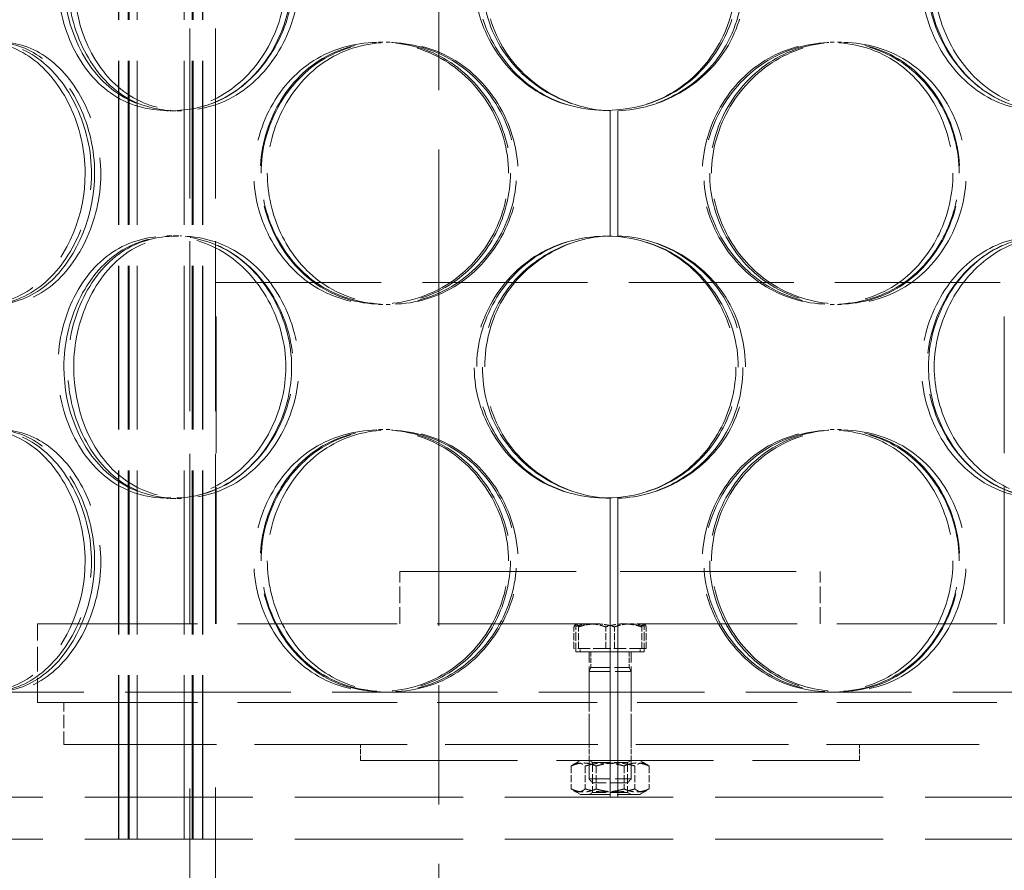
# Model space of a CAD drawing. Units: millimetres. Extents: x 0 to 9504, y 0 to 6720.
# Drawn here: x 995 to 1183, y 4654 to 4816 of the extents above; entities that cross this region are included whole.
import ezdxf

# ---------------------------------------------------------------- set-up
doc = ezdxf.new("R2010")
doc.units = ezdxf.units.MM
doc.header["$LTSCALE"] = 16
for name, pattern in [('CHAIN', [0.3543, 0.2362, -0.0295, 0.0591, -0.0295]), ('DASH_DOT', [0.182, 0.1181, -0.0295, 0.0049, -0.0295]), ('DASHED_SPACE', [0.2067, 0.1654, -0.0413])]:
    doc.linetypes.add(name, pattern=pattern)
doc.layers.add('Centerline (ISO)', color=1, linetype='DASH_DOT', lineweight=9, true_color=0xff0000)
doc.layers.add('Hidden (ISO)', color=7, linetype='DASHED_SPACE', lineweight=9, true_color=0x0080c0)
doc.layers.add('Dimension (ISO)', color=3, linetype='Continuous', lineweight=9)
doc.styles.add('Note Text (ISO)', font='tahoma.ttf')
doc.dimstyles.new('Default (ISO)', dxfattribs={"dimscale": 16, "dimtxt": 3.5, "dimasz": 3.5, "dimexe": 1.5, "dimexo": 0, "dimgap": 1, "dimtad": 1, "dimrnd": 1e-08, "dimtxsty": 'Note Text (ISO)', "dimcen": 0.09, "dimdle": 10, "dimclrd": 256, "dimclre": 256, "dimclrt": 256, "dimazin": 2, "dimtfac": 1.001486, "dimtmove": 0, "dimatfit": 3, "dimfxl": 1, "dimtolj": 1, "dimlwd": -1, "dimlwe": -1, "dimarcsym": 0})

# ---------------------------------------------------------------- blocks, each defined once
blk = doc.blocks.new('*D31')
at = {"layer": 'Defpoints', "color": 0, "transparency": 16777216}
for p in [(1075.27, 5453.32), (898.02, 3828.32), (1075.27, 3828.32)]:
    blk.add_point(p, dxfattribs=at)
at = {"layer": 'Dimension (ISO)', "transparency": 16777216}
blk.add_line((898.02, 5397.32), (898.02, 3884.32), dxfattribs=at)
for points in [[(888.68, 5397.32), (907.35, 5397.32), (898.02, 5453.32)], [(888.68, 3884.32), (907.35, 3884.32), (898.02, 3828.32)]]:
    blk.add_solid(points, dxfattribs=at)
at = {"layer": 'Dimension (ISO)', "transparency": 16777216, "insert": (823.68, 4562.99), "char_height": 56, "attachment_point": 1, "rotation": 90, "style": 'Note Text (ISO)'}
blk.add_mtext('\\A1;1625', dxfattribs=at)

msp = doc.modelspace()

# ---------------------------------------------------------------- linework, layer by layer
at = {"layer": 'Centerline (ISO)', "linetype": 'CHAIN', "ltscale": 23.990969}
msp.add_line((1075.2714, 5471.0342), (1075.2714, 3799.0243), dxfattribs=at)
at = {"layer": 'Hidden (ISO)', "ltscale": 11.792453}
for p, q in [((1014.3069, 4659.7243), (1014.3069, 5127.7243)), ((1014.3154, 4659.7243), (1014.3154, 5127.7243)), ((1016.1069, 4659.7243), (1016.1069, 5127.7243)), ((1016.1154, 4659.7243), (1016.1154, 5127.7243)), ((1016.3069, 4659.7243), (1016.3069, 5127.7243)), ((1016.3154, 4659.7243), (1016.3154, 5127.7243)), ((1017.8069, 4659.7243), (1017.8069, 5127.7243)), ((1017.8154, 4659.7243), (1017.8154, 5127.7243)), ((1026.8069, 4659.7243), (1026.8069, 5127.7243)), ((1026.8154, 4659.7243), (1026.8154, 5127.7243)), ((1028.3069, 4659.7243), (1028.3069, 5127.7243)), ((1028.3154, 4659.7243), (1028.3154, 5127.7243)), ((1028.5069, 4659.7243), (1028.5069, 5127.7243)), ((1028.5154, 4659.7243), (1028.5154, 5127.7243)), ((1030.3069, 4659.7243), (1030.3069, 5127.7243)), ((1030.3154, 4659.7243), (1030.3154, 5127.7243))]:
    msp.add_line(p, q, dxfattribs=at)
at = {"layer": 'Hidden (ISO)', "ltscale": 12.246009}
for p, q in [((1027.8711, 4700.7243), (1027.8711, 4862.7243)), ((1032.7711, 4700.7243), (1032.7711, 4862.7243))]:
    msp.add_line(p, q, dxfattribs=at)
at = {"layer": 'Hidden (ISO)', "ltscale": 0.357031}
for p, q in [((1063.8041, 4811.5243), (1064.5933, 4811.5243)), ((1065.2473, 4811.5243), (1066.0107, 4811.5243)), ((1149.7465, 4811.5243), (1150.5102, 4811.5243)), ((1151.1339, 4811.5243), (1151.9229, 4811.5243)), ((1024.991, 4798.4243), (1023.4795, 4798.4243)), ((1107.8793, 4798.4353), (1107.8794, 4798.4353)), ((1109.3148, 4798.4353), (1109.3411, 4798.4353)), ((1023.4795, 4774.6243), (1024.991, 4774.6243)), ((1107.8794, 4774.6134), (1107.8793, 4774.6134)), ((1109.3411, 4774.6134), (1109.3148, 4774.6134)), ((1064.5933, 4761.5243), (1063.8041, 4761.5243)), ((1066.0107, 4761.5243), (1065.2473, 4761.5243)), ((1150.5102, 4761.5243), (1149.7465, 4761.5243)), ((1151.9229, 4761.5243), (1151.1339, 4761.5243)), ((1063.8041, 4737.7243), (1064.5933, 4737.7243)), ((1065.2473, 4737.7243), (1066.0107, 4737.7243)), ((1149.7465, 4737.7243), (1150.5102, 4737.7243)), ((1151.1339, 4737.7243), (1151.9229, 4737.7243)), ((1024.991, 4724.6243), (1023.4795, 4724.6243)), ((1107.8793, 4724.6353), (1107.8794, 4724.6353)), ((1109.3148, 4724.6353), (1109.3411, 4724.6353)), ((1060.3711, 4674.7243), (1060.3711, 4677.7243)), ((1103.8711, 4674.7243), (1103.8711, 4677.7243)), ((1111.8711, 4674.7243), (1111.8711, 4677.7243)), ((1155.3711, 4674.7243), (1155.3711, 4677.7243))]:
    msp.add_line(p, q, dxfattribs=at)
at = {"layer": 'Hidden (ISO)', "ltscale": 0.304831}
for p, q in [((1026.2618, 4798.4243), (1024.991, 4798.4243)), ((1024.991, 4774.6243), (1026.2618, 4774.6243)), ((1026.2618, 4724.6243), (1024.991, 4724.6243))]:
    msp.add_line(p, q, dxfattribs=at)
at = {"layer": 'Hidden (ISO)', "ltscale": 2.835744}
for p, q in [((1107.8793, 4774.6134), (1107.8793, 4798.4353)), ((1107.8794, 4798.4353), (1107.8794, 4774.6134)), ((1109.3148, 4798.4353), (1109.3148, 4774.6134)), ((1109.3411, 4774.6134), (1109.3411, 4798.4353))]:
    msp.add_line(p, q, dxfattribs=at)
at = {"layer": 'Hidden (ISO)', "ltscale": 11.874065}
msp.add_line((1032.8711, 4765.7243), (1182.8711, 4765.7243), dxfattribs=at)
at = {"layer": 'Hidden (ISO)', "ltscale": 9.827044}
for p, q in [((1032.8711, 4700.7243), (1032.8711, 4765.7243)), ((1182.8711, 4700.7243), (1182.8711, 4765.7243))]:
    msp.add_line(p, q, dxfattribs=at)
at = {"layer": 'Hidden (ISO)', "ltscale": 6.774781}
for p, q in [((1107.8793, 4667.7243), (1107.8793, 4724.6353)), ((1107.8794, 4724.6353), (1107.8794, 4667.7243)), ((1109.3148, 4724.6353), (1109.3148, 4667.7243)), ((1109.3411, 4667.7243), (1109.3411, 4724.6353))]:
    msp.add_line(p, q, dxfattribs=at)
at = {"layer": 'Hidden (ISO)', "ltscale": 12.665669}
msp.add_line((1067.8711, 4710.7243), (1147.8711, 4710.7243), dxfattribs=at)
at = {"layer": 'Hidden (ISO)', "ltscale": 1.190335}
for p, q in [((1067.8711, 4700.7243), (1067.8711, 4710.7243)), ((1147.8711, 4700.7243), (1147.8711, 4710.7243))]:
    msp.add_line(p, q, dxfattribs=at)
at = {"layer": 'Hidden (ISO)', "ltscale": 11.50465}
for p, q in [((998.8711, 4700.7243), (1216.8711, 4700.7243)), ((998.8711, 4685.7243), (1216.8711, 4685.7243))]:
    msp.add_line(p, q, dxfattribs=at)
at = {"layer": 'Hidden (ISO)', "ltscale": 1.785553}
msp.add_line((998.8711, 4685.7243), (998.8711, 4700.7243), dxfattribs=at)
at = {"layer": 'Hidden (ISO)', "ltscale": 0.490293}
for p, q in [((1100.9936, 4696.0243), (1100.9936, 4700.1438)), ((1101.8294, 4696.0243), (1101.8294, 4700.1438)), ((1107.0353, 4696.0243), (1107.0353, 4700.1438)), ((1108.7069, 4696.0243), (1108.7069, 4700.1438)), ((1113.9128, 4696.0243), (1113.9128, 4700.1438)), ((1114.7486, 4696.0243), (1114.7486, 4700.1438))]:
    msp.add_line(p, q, dxfattribs=at)
at = {"layer": 'Hidden (ISO)', "ltscale": 0.005492}
for p, q in [((1101.3711, 4700.7243), (1101.3304, 4700.7008)), ((1114.3711, 4700.7243), (1114.4118, 4700.7008))]:
    msp.add_line(p, q, dxfattribs=at)
at = {"layer": 'Hidden (ISO)', "ltscale": 0.630831}
for p, q in [((1101.3711, 4695.4243), (1101.3711, 4700.7243)), ((1114.3711, 4695.4243), (1114.3711, 4700.7243))]:
    msp.add_line(p, q, dxfattribs=at)
at = {"layer": 'Hidden (ISO)', "ltscale": 0.893388}
for p, q in [((1107.0353, 4696.0243), (1100.9936, 4696.0243)), ((1113.9128, 4696.0243), (1107.0353, 4696.0243)), ((1114.7486, 4696.0243), (1113.9128, 4696.0243))]:
    msp.add_line(p, q, dxfattribs=at)
at = {"layer": 'Hidden (ISO)', "ltscale": 0.071338}
for p, q in [((1102.1711, 4696.0243), (1102.1711, 4695.4242)), ((1113.5711, 4696.0243), (1113.5711, 4695.4242))]:
    msp.add_line(p, q, dxfattribs=at)
at = {"layer": 'Hidden (ISO)', "ltscale": 2.430811}
msp.add_line((1114.3711, 4695.4243), (1101.3711, 4695.4243), dxfattribs=at)
at = {"layer": 'Hidden (ISO)', "ltscale": 2.131622}
msp.add_line((1102.1711, 4695.4242), (1113.5711, 4695.4242), dxfattribs=at)
at = {"layer": 'Hidden (ISO)', "ltscale": 1.154622}
for p, q in [((1103.8711, 4685.7243), (1103.8711, 4695.4243)), ((1111.8711, 4685.7243), (1111.8711, 4695.4243))]:
    msp.add_line(p, q, dxfattribs=at)
at = {"layer": 'Hidden (ISO)', "ltscale": 0.355017}
for p, q in [((1104.2094, 4695.4242), (1104.2094, 4692.4411)), ((1111.5328, 4695.4242), (1111.5328, 4692.4411))]:
    msp.add_line(p, q, dxfattribs=at)
at = {"layer": 'Hidden (ISO)', "ltscale": 0.099683}
for p, q in [((1104.2094, 4692.4411), (1103.8711, 4691.6742)), ((1111.5328, 4692.4411), (1111.8711, 4691.6742))]:
    msp.add_line(p, q, dxfattribs=at)
at = {"layer": 'Hidden (ISO)', "ltscale": 1.369329}
msp.add_line((1104.2094, 4692.4411), (1111.5328, 4692.4411), dxfattribs=at)
at = {"layer": 'Hidden (ISO)', "ltscale": 1.495845}
for p, q in [((1103.8711, 4691.6742), (1111.8711, 4691.6742)), ((1103.8711, 4671.1911), (1111.8711, 4671.1911))]:
    msp.add_line(p, q, dxfattribs=at)
at = {"layer": 'Hidden (ISO)', "ltscale": 2.438279}
for p, q in [((1103.8711, 4691.6742), (1103.8711, 4671.1911)), ((1111.8711, 4691.6742), (1111.8711, 4671.1911))]:
    msp.add_line(p, q, dxfattribs=at)
at = {"layer": 'Hidden (ISO)', "ltscale": 11.907991}
msp.add_line((1283.3711, 4687.7243), (932.3711, 4687.7243), dxfattribs=at)
at = {"layer": 'Hidden (ISO)', "ltscale": 0.952248}
for p, q in [((1003.8711, 4677.7243), (1003.8711, 4685.7243)), ((1103.8711, 4677.7243), (1103.8711, 4685.7243)), ((1111.8711, 4677.7243), (1111.8711, 4685.7243)), ((1014.3069, 4667.7243), (1014.3069, 4659.7243)), ((1014.3154, 4667.7243), (1014.3154, 4659.7243)), ((1027.8711, 4659.7243), (1027.8711, 4667.7243)), ((1030.3069, 4667.7243), (1030.3069, 4659.7243)), ((1030.3154, 4667.7243), (1030.3154, 4659.7243))]:
    msp.add_line(p, q, dxfattribs=at)
at = {"layer": 'Hidden (ISO)', "ltscale": 10.976913}
msp.add_line((1003.8711, 4677.7243), (1211.8711, 4677.7243), dxfattribs=at)
at = {"layer": 'Hidden (ISO)', "ltscale": 12.669328}
msp.add_line((1027.8711, 4468.2243), (1027.8711, 4677.7243), dxfattribs=at)
at = {"layer": 'Hidden (ISO)', "ltscale": 12.373004}
msp.add_line((1032.7711, 4473.1243), (1032.7711, 4677.7243), dxfattribs=at)
at = {"layer": 'Hidden (ISO)', "ltscale": 11.280362}
msp.add_line((1060.3711, 4674.7243), (1155.3711, 4674.7243), dxfattribs=at)
at = {"layer": 'Hidden (ISO)', "ltscale": 0.518619}
for p, q in [((1100.4613, 4673.653), (1100.4613, 4669.2956)), ((1103.1312, 4673.653), (1103.1312, 4669.2956)), ((1105.2012, 4673.653), (1105.2012, 4669.2956)), ((1110.5409, 4673.653), (1110.5409, 4669.2956)), ((1112.611, 4673.653), (1112.611, 4669.2956)), ((1115.2809, 4673.653), (1115.2809, 4669.2956))]:
    msp.add_line(p, q, dxfattribs=at)
at = {"layer": 'Hidden (ISO)', "ltscale": 0.17927}
for p, q in [((1102.2211, 4674.7243), (1100.9162, 4673.9709)), ((1113.5211, 4674.7243), (1114.826, 4673.9709)), ((1102.2211, 4668.2243), (1100.9162, 4668.9777)), ((1113.5211, 4668.2243), (1114.826, 4668.9777))]:
    msp.add_line(p, q, dxfattribs=at)
at = {"layer": 'Hidden (ISO)', "ltscale": 0.092903}
for p, q in [((1104.5476, 4674.3337), (1103.871, 4674.7243)), ((1111.1946, 4674.3337), (1111.8712, 4674.7243)), ((1104.5476, 4668.6149), (1103.871, 4668.2243)), ((1111.1946, 4668.6149), (1111.8712, 4668.2243))]:
    msp.add_line(p, q, dxfattribs=at)
at = {"layer": 'Hidden (ISO)', "ltscale": 1.242844}
for p, q in [((1104.5476, 4674.3337), (1111.1946, 4674.3337)), ((1111.1946, 4668.6149), (1104.5476, 4668.6149))]:
    msp.add_line(p, q, dxfattribs=at)
at = {"layer": 'Hidden (ISO)', "ltscale": 0.68068}
for p, q in [((1104.5476, 4674.3337), (1104.5476, 4668.6149)), ((1111.1946, 4674.3337), (1111.1946, 4668.6149))]:
    msp.add_line(p, q, dxfattribs=at)
at = {"layer": 'Hidden (ISO)', "ltscale": 0.129004}
for p, q in [((1104.6379, 4670.4242), (1103.8711, 4671.1911)), ((1111.1043, 4670.4242), (1111.8711, 4671.1911))]:
    msp.add_line(p, q, dxfattribs=at)
at = {"layer": 'Hidden (ISO)', "ltscale": 1.209068}
msp.add_line((1111.1043, 4670.4242), (1104.6379, 4670.4242), dxfattribs=at)
at = {"layer": 'Hidden (ISO)', "ltscale": 12.094824}
for p, q in [((927.8622, 4667.7243), (1287.8622, 4667.7243)), ((927.8622, 4659.7243), (1287.8622, 4659.7243))]:
    msp.add_line(p, q, dxfattribs=at)
at = {"layer": 'Hidden (ISO)', "ltscale": 2.112923}
msp.add_line((1102.2211, 4668.2243), (1113.5211, 4668.2243), dxfattribs=at)
at = {"layer": 'Hidden (ISO)', "ltscale": 11.907669}
for points in [[(1046.1427, 4823.4243), (1046.1427, 4815.4789), (1042.3102, 4807.6383), (1036.3979, 4803.0389), (1029.714, 4797.8393), (1020.716, 4797.0369), (1013.9919, 4801.0287), (1007.3242, 4804.987), (1003.0337, 4813.489), (1002.7437, 4822.3882), (1002.4522, 4831.3342), (1006.1982, 4840.3085), (1012.5794, 4844.8951), (1018.7488, 4849.3295), (1027.2767, 4849.5098), (1034.1563, 4845.3523), (1041.2415, 4841.0705), (1046.1427, 4832.3395), (1046.1427, 4823.4243)], [(1003.8941, 4823.4243), (1003.894, 4815.4789), (1007.054, 4807.6383), (1012.4261, 4803.0389), (1018.4994, 4797.8393), (1027.3829, 4797.0369), (1034.6861, 4801.0287), (1041.928, 4804.987), (1047.1664, 4813.489), (1047.5138, 4822.3882), (1047.8631, 4831.3342), (1043.243, 4840.3085), (1036.2293, 4844.8951), (1029.4485, 4849.3295), (1020.8406, 4849.5098), (1014.4806, 4845.3523), (1007.9305, 4841.0705), (1003.894, 4832.3395), (1003.8941, 4823.4243)], [(1132.2707, 4823.4243), (1132.2707, 4815.4789), (1128.2337, 4807.6383), (1121.7188, 4803.0389), (1114.3537, 4797.8393), (1104.0299, 4797.0369), (1095.9314, 4801.0287), (1087.9008, 4804.987), (1082.3993, 4813.489), (1082.0313, 4822.3882), (1081.6613, 4831.3342), (1086.4915, 4840.3085), (1094.2249, 4844.8951), (1101.7016, 4849.3295), (1111.5948, 4849.5098), (1119.2385, 4845.3523), (1127.1107, 4841.0705), (1132.2707, 4832.3395), (1132.2707, 4823.4243)], [(1211.8605, 4823.4243), (1211.8605, 4815.4789), (1208.7008, 4807.6383), (1203.329, 4803.0389), (1197.2562, 4797.8393), (1188.3732, 4797.0369), (1181.0703, 4801.0287), (1173.8287, 4804.987), (1168.5905, 4813.489), (1168.2431, 4822.3882), (1167.8938, 4831.3342), (1172.5138, 4840.3085), (1179.5272, 4844.8951), (1186.3077, 4849.3295), (1194.915, 4849.5098), (1201.2746, 4845.3523), (1207.8244, 4841.0705), (1211.8605, 4832.3395), (1211.8605, 4823.4243)], [(1169.5849, 4823.4243), (1169.5849, 4815.4789), (1173.4175, 4807.6383), (1179.3301, 4803.0389), (1186.0142, 4797.8393), (1195.0128, 4797.0369), (1201.7373, 4801.0287), (1208.4054, 4804.987), (1212.6962, 4813.489), (1212.9862, 4822.3882), (1213.2778, 4831.3342), (1209.5314, 4840.3085), (1203.1498, 4844.8951), (1196.9801, 4849.3295), (1188.4516, 4849.5098), (1181.5718, 4845.3523), (1174.4862, 4841.0705), (1169.5849, 4832.3395), (1169.5849, 4823.4243)], [(1007.944, 4786.5243), (1007.944, 4778.5789), (1004.6138, 4770.7383), (999.6249, 4766.1389), (993.9851, 4760.9393), (986.6039, 4760.1369), (981.2868, 4764.1287), (976.0142, 4768.087), (972.7943, 4776.589), (972.5747, 4785.4882), (972.354, 4794.4342), (975.1514, 4803.4085), (980.1726, 4807.9951), (985.0271, 4812.4295), (991.9663, 4812.6098), (997.7388, 4808.4523), (1003.6838, 4804.1705), (1007.944, 4795.4395), (1007.944, 4786.5243)], [(973.448, 4786.5243), (973.448, 4778.5789), (975.8271, 4770.7383), (980.052, 4766.1389), (984.8283, 4760.9393), (992.0474, 4760.1369), (998.1836, 4764.1287), (1004.2682, 4768.087), (1008.8287, 4776.589), (1009.1296, 4785.4882), (1009.4321, 4794.4342), (1005.3984, 4803.4085), (999.4827, 4807.9951), (993.7634, 4812.4295), (986.7112, 4812.6098), (981.6736, 4808.4523), (976.4853, 4804.1705), (973.448, 4795.4395), (973.448, 4786.5243)], [(1088.5482, 4786.5243), (1088.5482, 4778.5789), (1084.4747, 4770.7383), (1078.0419, 4766.1389), (1070.7696, 4760.9393), (1060.7678, 4760.1369), (1053.0951, 4764.1287), (1045.4867, 4768.087), (1040.418, 4776.589), (1040.0773, 4785.4882), (1039.7349, 4794.4342), (1044.1743, 4803.4085), (1051.4806, 4807.9951), (1058.5443, 4812.4295), (1068.0798, 4812.6098), (1075.5976, 4808.4523), (1083.3402, 4804.1705), (1088.5482, 4795.4395), (1088.5482, 4786.5243)], [(1041.4264, 4786.5243), (1041.4264, 4778.5789), (1045.1518, 4770.7383), (1051.3051, 4766.1389), (1058.2613, 4760.9393), (1068.2037, 4760.1369), (1076.1763, 4764.1287), (1084.0819, 4768.087), (1089.6412, 4776.589), (1090.0116, 4785.4882), (1090.3839, 4794.4342), (1085.4921, 4803.4085), (1077.8584, 4807.9951), (1070.4782, 4812.4295), (1060.9014, 4812.6098), (1053.6525, 4808.4523), (1046.1869, 4804.1705), (1041.4264, 4795.4395), (1041.4264, 4786.5243)], [(1174.3303, 4786.5243), (1174.3303, 4778.5789), (1170.605, 4770.7383), (1164.452, 4766.1389), (1157.4959, 4760.9393), (1147.5538, 4760.1369), (1139.5814, 4764.1287), (1131.676, 4768.087), (1126.1167, 4776.589), (1125.7463, 4785.4882), (1125.374, 4794.4342), (1130.2658, 4803.4085), (1137.8993, 4807.9951), (1145.2794, 4812.4295), (1154.856, 4812.6098), (1162.1046, 4808.4523), (1169.57, 4804.1705), (1174.3303, 4795.4395), (1174.3303, 4786.5243)], [(1127.1783, 4786.5243), (1127.1783, 4778.5789), (1131.2519, 4770.7383), (1137.6848, 4766.1389), (1144.9572, 4760.9393), (1154.9592, 4760.1369), (1162.6322, 4764.1287), (1170.2409, 4768.087), (1175.3098, 4776.589), (1175.6504, 4785.4882), (1175.9929, 4794.4342), (1171.5533, 4803.4085), (1164.2468, 4807.9951), (1157.1828, 4812.4295), (1147.647, 4812.6098), (1140.1291, 4808.4523), (1132.3864, 4804.1705), (1127.1783, 4795.4395), (1127.1783, 4786.5243)], [(1046.1427, 4749.6243), (1046.1427, 4741.6789), (1042.3102, 4733.8383), (1036.3979, 4729.2389), (1029.714, 4724.0393), (1020.716, 4723.2369), (1013.9919, 4727.2287), (1007.3242, 4731.187), (1003.0337, 4739.689), (1002.7437, 4748.5882), (1002.4522, 4757.5342), (1006.1982, 4766.5085), (1012.5794, 4771.0951), (1018.7488, 4775.5295), (1027.2767, 4775.7098), (1034.1563, 4771.5523), (1041.2415, 4767.2705), (1046.1427, 4758.5395), (1046.1427, 4749.6243)], [(1003.8941, 4749.6243), (1003.894, 4741.6789), (1007.054, 4733.8383), (1012.4261, 4729.2389), (1018.4994, 4724.0393), (1027.3829, 4723.2369), (1034.6861, 4727.2287), (1041.928, 4731.187), (1047.1664, 4739.689), (1047.5138, 4748.5882), (1047.8631, 4757.5342), (1043.243, 4766.5085), (1036.2293, 4771.0951), (1029.4485, 4775.5295), (1020.8406, 4775.7098), (1014.4806, 4771.5523), (1007.9305, 4767.2705), (1003.894, 4758.5395), (1003.8941, 4749.6243)], [(1132.2707, 4749.6243), (1132.2707, 4741.6789), (1128.2337, 4733.8383), (1121.7188, 4729.2389), (1114.3537, 4724.0393), (1104.0299, 4723.2369), (1095.9314, 4727.2287), (1087.9008, 4731.187), (1082.3993, 4739.689), (1082.0313, 4748.5882), (1081.6613, 4757.5342), (1086.4915, 4766.5085), (1094.2249, 4771.0951), (1101.7016, 4775.5295), (1111.5948, 4775.7098), (1119.2385, 4771.5523), (1127.1107, 4767.2705), (1132.2707, 4758.5395), (1132.2707, 4749.6243)], [(1211.8605, 4749.6243), (1211.8605, 4741.6789), (1208.7008, 4733.8383), (1203.329, 4729.2389), (1197.2562, 4724.0393), (1188.3732, 4723.2369), (1181.0703, 4727.2287), (1173.8287, 4731.187), (1168.5905, 4739.689), (1168.2431, 4748.5882), (1167.8938, 4757.5342), (1172.5138, 4766.5085), (1179.5272, 4771.0951), (1186.3077, 4775.5295), (1194.915, 4775.7098), (1201.2746, 4771.5523), (1207.8244, 4767.2705), (1211.8605, 4758.5395), (1211.8605, 4749.6243)], [(1169.5849, 4749.6243), (1169.5849, 4741.6789), (1173.4175, 4733.8383), (1179.3301, 4729.2389), (1186.0142, 4724.0393), (1195.0128, 4723.2369), (1201.7373, 4727.2287), (1208.4054, 4731.187), (1212.6962, 4739.689), (1212.9862, 4748.5882), (1213.2778, 4757.5342), (1209.5314, 4766.5085), (1203.1498, 4771.0951), (1196.9801, 4775.5295), (1188.4516, 4775.7098), (1181.5718, 4771.5523), (1174.4862, 4767.2705), (1169.5849, 4758.5395), (1169.5849, 4749.6243)], [(1007.944, 4712.7243), (1007.944, 4704.7789), (1004.6138, 4696.9383), (999.6249, 4692.3389), (993.9851, 4687.1393), (986.6039, 4686.3369), (981.2868, 4690.3287), (976.0142, 4694.287), (972.7943, 4702.789), (972.5747, 4711.6882), (972.354, 4720.6342), (975.1514, 4729.6085), (980.1726, 4734.1951), (985.0271, 4738.6295), (991.9663, 4738.8098), (997.7388, 4734.6523), (1003.6838, 4730.3705), (1007.944, 4721.6395), (1007.944, 4712.7243)], [(973.448, 4712.7243), (973.448, 4704.7789), (975.8271, 4696.9383), (980.052, 4692.3389), (984.8283, 4687.1393), (992.0474, 4686.3369), (998.1836, 4690.3287), (1004.2682, 4694.287), (1008.8287, 4702.789), (1009.1296, 4711.6882), (1009.4321, 4720.6342), (1005.3984, 4729.6085), (999.4827, 4734.1951), (993.7634, 4738.6295), (986.7112, 4738.8098), (981.6736, 4734.6523), (976.4853, 4730.3705), (973.448, 4721.6395), (973.448, 4712.7243)], [(1088.5482, 4712.7243), (1088.5482, 4704.7789), (1084.4747, 4696.9383), (1078.0419, 4692.3389), (1070.7696, 4687.1393), (1060.7678, 4686.3369), (1053.0951, 4690.3287), (1045.4867, 4694.287), (1040.418, 4702.789), (1040.0773, 4711.6882), (1039.7349, 4720.6342), (1044.1743, 4729.6085), (1051.4806, 4734.1951), (1058.5443, 4738.6295), (1068.0798, 4738.8098), (1075.5976, 4734.6523), (1083.3402, 4730.3705), (1088.5482, 4721.6395), (1088.5482, 4712.7243)], [(1041.4264, 4712.7243), (1041.4264, 4704.7789), (1045.1518, 4696.9383), (1051.3051, 4692.3389), (1058.2613, 4687.1393), (1068.2037, 4686.3369), (1076.1763, 4690.3287), (1084.0819, 4694.287), (1089.6412, 4702.789), (1090.0116, 4711.6882), (1090.3839, 4720.6342), (1085.4921, 4729.6085), (1077.8584, 4734.1951), (1070.4782, 4738.6295), (1060.9014, 4738.8098), (1053.6525, 4734.6523), (1046.1869, 4730.3705), (1041.4264, 4721.6395), (1041.4264, 4712.7243)], [(1174.3303, 4712.7243), (1174.3303, 4704.7789), (1170.605, 4696.9383), (1164.452, 4692.3389), (1157.4959, 4687.1393), (1147.5538, 4686.3369), (1139.5814, 4690.3287), (1131.676, 4694.287), (1126.1167, 4702.789), (1125.7463, 4711.6882), (1125.374, 4720.6342), (1130.2658, 4729.6085), (1137.8993, 4734.1951), (1145.2794, 4738.6295), (1154.856, 4738.8098), (1162.1046, 4734.6523), (1169.57, 4730.3705), (1174.3303, 4721.6395), (1174.3303, 4712.7243)], [(1127.1783, 4712.7243), (1127.1783, 4704.7789), (1131.2519, 4696.9383), (1137.6848, 4692.3389), (1144.9572, 4687.1393), (1154.9592, 4686.3369), (1162.6322, 4690.3287), (1170.2409, 4694.287), (1175.3098, 4702.789), (1175.6504, 4711.6882), (1175.9929, 4720.6342), (1171.5533, 4729.6085), (1164.2468, 4734.1951), (1157.1828, 4738.6295), (1147.647, 4738.8098), (1140.1291, 4734.6523), (1132.3864, 4730.3705), (1127.1783, 4721.6395), (1127.1783, 4712.7243)]]:
    msp.add_open_spline(points, degree=3, knots=[-1, -1, -1, -1, -0.84825432, -0.84825432, -0.84825432, -0.67670642, -0.67670642, -0.67670642, -0.50659819, -0.50659819, -0.50659819, -0.3355951, -0.3355951, -0.3355951, -0.17026885, -0.17026885, -0.17026885, 0, 0, 0, 0], dxfattribs=at)
at = {"layer": 'Hidden (ISO)', "ltscale": 11.800552}
for points in [[(1047.2483, 4823.4243), (1047.2483, 4832.3395), (1042.4349, 4841.0705), (1035.4765, 4845.3523), (1028.7202, 4849.5098), (1020.345, 4849.3295), (1014.2861, 4844.8951), (1008.0192, 4840.3085), (1004.3403, 4831.3342), (1004.6266, 4822.3882), (1004.9114, 4813.489), (1009.125, 4804.987), (1015.6733, 4801.0287), (1022.2769, 4797.0369), (1031.1139, 4797.8393), (1037.678, 4803.0389), (1043.4844, 4807.6383), (1047.2483, 4815.4789), (1047.2483, 4823.4243)], [(1005.7563, 4823.4243), (1005.7563, 4832.3395), (1009.7205, 4841.0705), (1016.1533, 4845.3523), (1022.3994, 4849.5098), (1030.853, 4849.3295), (1037.5124, 4844.8951), (1044.4005, 4840.3085), (1048.9379, 4831.3342), (1048.5949, 4822.3882), (1048.2536, 4813.489), (1043.109, 4804.987), (1035.9968, 4801.0287), (1028.8244, 4797.0369), (1020.1001, 4797.8393), (1014.1356, 4803.0389), (1008.8596, 4807.6383), (1005.7563, 4815.4789), (1005.7563, 4823.4243)], [(1131.8337, 4823.4243), (1131.8337, 4832.3395), (1126.7661, 4841.0705), (1119.0349, 4845.3523), (1111.5281, 4849.5098), (1101.8121, 4849.3295), (1094.4693, 4844.8951), (1086.8744, 4840.3085), (1082.1308, 4831.3342), (1082.4941, 4822.3882), (1082.8555, 4813.489), (1088.2585, 4804.987), (1096.1452, 4801.0287), (1104.0987, 4797.0369), (1114.2375, 4797.8393), (1121.4708, 4803.0389), (1127.869, 4807.6383), (1131.8337, 4815.4789), (1131.8337, 4823.4243)], [(1209.998, 4823.4243), (1209.998, 4832.3395), (1206.0342, 4841.0705), (1199.6017, 4845.3523), (1193.3561, 4849.5098), (1184.9029, 4849.3295), (1178.2438, 4844.8951), (1171.356, 4840.3085), (1166.8188, 4831.3342), (1167.1618, 4822.3882), (1167.503, 4813.489), (1172.6474, 4804.987), (1179.7593, 4801.0287), (1186.9314, 4797.0369), (1195.6553, 4797.8393), (1201.6193, 4803.0389), (1206.8949, 4807.6383), (1209.998, 4815.4789), (1209.998, 4823.4243)], [(1168.4796, 4823.4243), (1168.4796, 4832.3395), (1173.2931, 4841.0705), (1180.2518, 4845.3523), (1187.0084, 4849.5098), (1195.3841, 4849.3295), (1201.4433, 4844.8951), (1207.7107, 4840.3085), (1211.3899, 4831.3342), (1211.1036, 4822.3882), (1210.8188, 4813.489), (1206.6048, 4804.987), (1200.0561, 4801.0287), (1193.452, 4797.0369), (1184.6146, 4797.8393), (1178.0502, 4803.0389), (1172.2435, 4807.6383), (1168.4796, 4815.4789), (1168.4796, 4823.4243)], [(1009.7338, 4786.5243), (1009.7338, 4795.4395), (1005.5498, 4804.1705), (999.7113, 4808.4523), (994.0422, 4812.6098), (987.2273, 4812.4295), (982.4597, 4807.9951), (977.5284, 4803.4085), (974.7812, 4794.4342), (974.9979, 4785.4882), (975.2136, 4776.589), (978.3759, 4768.087), (983.5539, 4764.1287), (988.7759, 4760.1369), (996.0248, 4760.9393), (1001.5637, 4766.1389), (1006.4632, 4770.7383), (1009.7338, 4778.5789), (1009.7338, 4786.5243)], [(975.8556, 4786.5243), (975.8556, 4795.4395), (978.8385, 4804.1705), (983.9338, 4808.4523), (988.8813, 4812.6098), (995.8071, 4812.4295), (1001.424, 4807.9951), (1007.2338, 4803.4085), (1011.1951, 4794.4342), (1010.8981, 4785.4882), (1010.6026, 4776.589), (1006.1238, 4768.087), (1000.1481, 4764.1287), (994.1219, 4760.1369), (987.0321, 4760.9393), (982.3413, 4766.1389), (978.192, 4770.7383), (975.8556, 4778.5789), (975.8556, 4786.5243)], [(1088.8943, 4786.5243), (1088.8943, 4795.4395), (1083.7795, 4804.1705), (1076.1757, 4808.4523), (1068.7925, 4812.6098), (1059.4278, 4812.4295), (1052.4906, 4807.9951), (1045.3152, 4803.4085), (1040.9553, 4794.4342), (1041.2916, 4785.4882), (1041.6261, 4776.589), (1046.604, 4768.087), (1054.0761, 4764.1287), (1061.6115, 4760.1369), (1071.4341, 4760.9393), (1078.5761, 4766.1389), (1084.8937, 4770.7383), (1088.8943, 4778.5789), (1088.8943, 4786.5243)], [(1042.6164, 4786.5243), (1042.6164, 4795.4395), (1047.2917, 4804.1705), (1054.6235, 4808.4523), (1061.7426, 4812.6098), (1071.1479, 4812.4295), (1078.396, 4807.9951), (1085.8929, 4803.4085), (1090.6971, 4794.4342), (1090.3314, 4785.4882), (1089.9677, 4776.589), (1084.5079, 4768.087), (1076.7439, 4764.1287), (1068.9142, 4760.1369), (1059.1499, 4760.9393), (1052.3182, 4766.1389), (1046.2751, 4770.7383), (1042.6164, 4778.5789), (1042.6164, 4786.5243)], [(1173.14, 4786.5243), (1173.14, 4795.4395), (1168.4649, 4804.1705), (1161.1333, 4808.4523), (1154.0145, 4812.6098), (1144.6094, 4812.4295), (1137.3615, 4807.9951), (1129.8647, 4803.4085), (1125.0605, 4794.4342), (1125.4262, 4785.4882), (1125.7899, 4776.589), (1131.2496, 4768.087), (1139.0135, 4764.1287), (1146.8431, 4760.1369), (1156.6071, 4760.9393), (1163.4386, 4766.1389), (1169.4814, 4770.7383), (1173.14, 4778.5789), (1173.14, 4786.5243)], [(1126.8325, 4786.5243), (1126.8325, 4795.4395), (1131.9473, 4804.1705), (1139.5513, 4808.4523), (1146.9346, 4812.6098), (1156.2996, 4812.4295), (1163.237, 4807.9951), (1170.4127, 4803.4085), (1174.7728, 4794.4342), (1174.4365, 4785.4882), (1174.102, 4776.589), (1169.1238, 4768.087), (1161.6514, 4764.1287), (1154.1158, 4760.1369), (1144.293, 4760.9393), (1137.1509, 4766.1389), (1130.8331, 4770.7383), (1126.8325, 4778.5789), (1126.8325, 4786.5243)], [(1047.2483, 4749.6243), (1047.2483, 4758.5395), (1042.4349, 4767.2705), (1035.4765, 4771.5523), (1028.7202, 4775.7098), (1020.345, 4775.5295), (1014.2861, 4771.0951), (1008.0192, 4766.5085), (1004.3403, 4757.5342), (1004.6266, 4748.5882), (1004.9114, 4739.689), (1009.125, 4731.187), (1015.6733, 4727.2287), (1022.2769, 4723.2369), (1031.1139, 4724.0393), (1037.678, 4729.2389), (1043.4844, 4733.8383), (1047.2483, 4741.6789), (1047.2483, 4749.6243)], [(1005.7563, 4749.6243), (1005.7563, 4758.5395), (1009.7205, 4767.2705), (1016.1533, 4771.5523), (1022.3994, 4775.7098), (1030.853, 4775.5295), (1037.5124, 4771.0951), (1044.4005, 4766.5085), (1048.9379, 4757.5342), (1048.5949, 4748.5882), (1048.2536, 4739.689), (1043.109, 4731.187), (1035.9968, 4727.2287), (1028.8244, 4723.2369), (1020.1001, 4724.0393), (1014.1356, 4729.2389), (1008.8596, 4733.8383), (1005.7563, 4741.6789), (1005.7563, 4749.6243)], [(1131.8337, 4749.6243), (1131.8337, 4758.5395), (1126.7661, 4767.2705), (1119.0349, 4771.5523), (1111.5281, 4775.7098), (1101.8121, 4775.5295), (1094.4693, 4771.0951), (1086.8744, 4766.5085), (1082.1308, 4757.5342), (1082.4941, 4748.5882), (1082.8555, 4739.689), (1088.2585, 4731.187), (1096.1452, 4727.2287), (1104.0987, 4723.2369), (1114.2375, 4724.0393), (1121.4708, 4729.2389), (1127.869, 4733.8383), (1131.8337, 4741.6789), (1131.8337, 4749.6243)], [(1209.998, 4749.6243), (1209.998, 4758.5395), (1206.0342, 4767.2705), (1199.6017, 4771.5523), (1193.3561, 4775.7098), (1184.9029, 4775.5295), (1178.2438, 4771.0951), (1171.356, 4766.5085), (1166.8188, 4757.5342), (1167.1618, 4748.5882), (1167.503, 4739.689), (1172.6474, 4731.187), (1179.7593, 4727.2287), (1186.9314, 4723.2369), (1195.6553, 4724.0393), (1201.6193, 4729.2389), (1206.8949, 4733.8383), (1209.998, 4741.6789), (1209.998, 4749.6243)], [(1168.4796, 4749.6243), (1168.4796, 4758.5395), (1173.2931, 4767.2705), (1180.2518, 4771.5523), (1187.0084, 4775.7098), (1195.3841, 4775.5295), (1201.4433, 4771.0951), (1207.7107, 4766.5085), (1211.3899, 4757.5342), (1211.1036, 4748.5882), (1210.8188, 4739.689), (1206.6048, 4731.187), (1200.0561, 4727.2287), (1193.452, 4723.2369), (1184.6146, 4724.0393), (1178.0502, 4729.2389), (1172.2435, 4733.8383), (1168.4796, 4741.6789), (1168.4796, 4749.6243)], [(1009.7338, 4712.7243), (1009.7338, 4721.6395), (1005.5498, 4730.3705), (999.7113, 4734.6523), (994.0422, 4738.8098), (987.2273, 4738.6295), (982.4597, 4734.1951), (977.5284, 4729.6085), (974.7812, 4720.6342), (974.9979, 4711.6882), (975.2136, 4702.789), (978.3759, 4694.287), (983.5539, 4690.3287), (988.7759, 4686.3369), (996.0248, 4687.1393), (1001.5637, 4692.3389), (1006.4632, 4696.9383), (1009.7338, 4704.7789), (1009.7338, 4712.7243)], [(975.8556, 4712.7243), (975.8556, 4721.6395), (978.8385, 4730.3705), (983.9338, 4734.6523), (988.8813, 4738.8098), (995.8071, 4738.6295), (1001.424, 4734.1951), (1007.2338, 4729.6085), (1011.1951, 4720.6342), (1010.8981, 4711.6882), (1010.6026, 4702.789), (1006.1238, 4694.287), (1000.1481, 4690.3287), (994.1219, 4686.3369), (987.0321, 4687.1393), (982.3413, 4692.3389), (978.192, 4696.9383), (975.8556, 4704.7789), (975.8556, 4712.7243)], [(1088.8943, 4712.7243), (1088.8943, 4721.6395), (1083.7795, 4730.3705), (1076.1757, 4734.6523), (1068.7925, 4738.8098), (1059.4278, 4738.6295), (1052.4906, 4734.1951), (1045.3152, 4729.6085), (1040.9553, 4720.6342), (1041.2916, 4711.6882), (1041.6261, 4702.789), (1046.604, 4694.287), (1054.0761, 4690.3287), (1061.6115, 4686.3369), (1071.4341, 4687.1393), (1078.5761, 4692.3389), (1084.8937, 4696.9383), (1088.8943, 4704.7789), (1088.8943, 4712.7243)], [(1042.6164, 4712.7243), (1042.6164, 4721.6395), (1047.2917, 4730.3705), (1054.6235, 4734.6523), (1061.7426, 4738.8098), (1071.1479, 4738.6295), (1078.396, 4734.1951), (1085.8929, 4729.6085), (1090.6971, 4720.6342), (1090.3314, 4711.6882), (1089.9677, 4702.789), (1084.5079, 4694.287), (1076.7439, 4690.3287), (1068.9142, 4686.3369), (1059.1499, 4687.1393), (1052.3182, 4692.3389), (1046.2751, 4696.9383), (1042.6164, 4704.7789), (1042.6164, 4712.7243)], [(1173.14, 4712.7243), (1173.14, 4721.6395), (1168.4649, 4730.3705), (1161.1333, 4734.6523), (1154.0145, 4738.8098), (1144.6094, 4738.6295), (1137.3615, 4734.1951), (1129.8647, 4729.6085), (1125.0605, 4720.6342), (1125.4262, 4711.6882), (1125.7899, 4702.789), (1131.2496, 4694.287), (1139.0135, 4690.3287), (1146.8431, 4686.3369), (1156.6071, 4687.1393), (1163.4386, 4692.3389), (1169.4814, 4696.9383), (1173.14, 4704.7789), (1173.14, 4712.7243)], [(1126.8325, 4712.7243), (1126.8325, 4721.6395), (1131.9473, 4730.3705), (1139.5513, 4734.6523), (1146.9346, 4738.8098), (1156.2996, 4738.6295), (1163.237, 4734.1951), (1170.4127, 4729.6085), (1174.7728, 4720.6342), (1174.4365, 4711.6882), (1174.102, 4702.789), (1169.1238, 4694.287), (1161.6514, 4690.3287), (1154.1158, 4686.3369), (1144.293, 4687.1393), (1137.1509, 4692.3389), (1130.8331, 4696.9383), (1126.8325, 4704.7789), (1126.8325, 4712.7243)]]:
    msp.add_open_spline(points, degree=3, knots=[0, 0, 0, 0, 0.17026885, 0.17026885, 0.17026885, 0.3355951, 0.3355951, 0.3355951, 0.50659819, 0.50659819, 0.50659819, 0.67670642, 0.67670642, 0.67670642, 0.84825432, 0.84825432, 0.84825432, 1, 1, 1, 1], dxfattribs=at)
at = {"layer": 'Hidden (ISO)', "ltscale": 11.683306}
for points in [[(1107.8794, 4848.4134), (1100.0502, 4848.1836), (1092.4456, 4844.1036), (1087.9922, 4837.7397), (1082.8214, 4830.3506), (1082.1184, 4820.0886), (1086.2175, 4812.0606), (1090.2704, 4804.1233), (1098.8918, 4798.699), (1107.8794, 4798.4353)], [(1107.8794, 4774.6134), (1100.0502, 4774.3836), (1092.4456, 4770.3036), (1087.9922, 4763.9397), (1082.8214, 4756.5506), (1082.1184, 4746.2886), (1086.2175, 4738.2606), (1090.2704, 4730.3233), (1098.8918, 4724.899), (1107.8794, 4724.6353)]]:
    msp.add_open_spline(points, degree=3, knots=[-1, -1, -1, -1, -0.69779809, -0.69779809, -0.69779809, -0.34691561, -0.34691561, -0.34691561, 0, 0, 0, 0], dxfattribs=at)
at = {"layer": 'Hidden (ISO)', "ltscale": 11.580282}
for points in [[(1107.8793, 4798.4353), (1099.0526, 4798.699), (1090.5856, 4804.1233), (1086.6054, 4812.0606), (1082.5796, 4820.0886), (1083.27, 4830.3506), (1088.3482, 4837.7397), (1092.7218, 4844.1036), (1100.1902, 4848.1836), (1107.8793, 4848.4134)], [(1107.8793, 4724.6353), (1099.0526, 4724.899), (1090.5856, 4730.3233), (1086.6054, 4738.2606), (1082.5796, 4746.2886), (1083.27, 4756.5506), (1088.3482, 4763.9397), (1092.7218, 4770.3036), (1100.1902, 4774.3836), (1107.8793, 4774.6134)]]:
    msp.add_open_spline(points, degree=3, knots=[0, 0, 0, 0, 0.34691561, 0.34691561, 0.34691561, 0.69779809, 0.69779809, 0.69779809, 1, 1, 1, 1], dxfattribs=at)
at = {"layer": 'Hidden (ISO)', "ltscale": 11.577588}
for points in [[(1109.3148, 4848.4134), (1117.6523, 4848.1252), (1125.7265, 4843.3204), (1129.9061, 4836.0355), (1134.3868, 4828.2258), (1134.2466, 4817.8953), (1129.5523, 4810.2159), (1125.2942, 4803.2499), (1117.4239, 4798.7137), (1109.3148, 4798.4353)], [(1109.3148, 4774.6134), (1117.6523, 4774.3252), (1125.7265, 4769.5204), (1129.9061, 4762.2355), (1134.3868, 4754.4258), (1134.2466, 4744.0953), (1129.5523, 4736.4159), (1125.2942, 4729.4499), (1117.4239, 4724.9137), (1109.3148, 4724.6353)]]:
    msp.add_open_spline(points, degree=3, knots=[0.01811998, 0.01811998, 0.01811998, 0.01811998, 0.334680484, 0.334680484, 0.334680484, 0.674043215, 0.674043215, 0.674043215, 0.98188002, 0.98188002, 0.98188002, 0.98188002], dxfattribs=at)
at = {"layer": 'Hidden (ISO)', "ltscale": 11.68063}
for points in [[(1109.3411, 4798.4353), (1117.5981, 4798.7137), (1125.6119, 4803.2499), (1129.9477, 4810.2159), (1134.7276, 4817.8953), (1134.8704, 4828.2258), (1130.308, 4836.0355), (1126.0522, 4843.3204), (1117.8307, 4848.1252), (1109.3411, 4848.4134)], [(1109.3411, 4724.6353), (1117.5981, 4724.9137), (1125.6119, 4729.4499), (1129.9477, 4736.4159), (1134.7276, 4744.0953), (1134.8704, 4754.4258), (1130.308, 4762.2355), (1126.0522, 4769.5204), (1117.8307, 4774.3252), (1109.3411, 4774.6134)]]:
    msp.add_open_spline(points, degree=3, knots=[-0.98188002, -0.98188002, -0.98188002, -0.98188002, -0.674043215, -0.674043215, -0.674043215, -0.334680484, -0.334680484, -0.334680484, -0.01811998, -0.01811998, -0.01811998, -0.01811998], dxfattribs=at)
at = {"layer": 'Hidden (ISO)', "ltscale": 0.453488}
for points in [[(1104.0145, 4700.7243), (1102.6125, 4700.7243), (1100.9936, 4700.1438)], [(1100.9936, 4700.1438), (1101.2176, 4700.7243), (1101.4115, 4700.7243)], [(1101.4115, 4700.7243), (1101.6055, 4700.7243), (1101.8294, 4700.1438)], [(1101.8294, 4700.1438), (1103.6722, 4700.7243), (1105.2682, 4700.7243)], [(1107.0353, 4700.1438), (1105.4164, 4700.7243), (1104.0145, 4700.7243)], [(1105.2682, 4700.7243), (1106.8641, 4700.7243), (1108.7069, 4700.1438)], [(1110.474, 4700.7243), (1108.8781, 4700.7243), (1107.0353, 4700.1438)], [(1108.7069, 4700.1438), (1110.3258, 4700.7243), (1111.7277, 4700.7243)], [(1113.9128, 4700.1438), (1112.07, 4700.7243), (1110.474, 4700.7243)], [(1111.7277, 4700.7243), (1113.1297, 4700.7243), (1114.7486, 4700.1438)], [(1114.3307, 4700.7243), (1114.1367, 4700.7243), (1113.9128, 4700.1438)], [(1114.7486, 4700.1438), (1114.5246, 4700.7243), (1114.3307, 4700.7243)]]:
    msp.add_rational_spline(points, [1, 1.0379548493, 1], degree=2, dxfattribs=at)
at = {"layer": 'Hidden (ISO)', "ltscale": 0.907075}
for points in [[(1100.4613, 4673.653), (1101.7962, 4674.7363), (1103.1312, 4673.653)], [(1105.2012, 4673.653), (1102.8313, 4674.7363), (1100.4613, 4673.653)], [(1103.1312, 4673.653), (1106.8361, 4674.7363), (1110.5409, 4673.653)], [(1112.611, 4673.653), (1108.9061, 4674.7363), (1105.2012, 4673.653)], [(1110.5409, 4673.653), (1112.9109, 4674.7363), (1115.2809, 4673.653)], [(1115.2809, 4673.653), (1113.946, 4674.7363), (1112.611, 4673.653)], [(1100.4613, 4669.2956), (1102.8313, 4668.2123), (1105.2012, 4669.2956)], [(1103.1312, 4669.2956), (1101.7962, 4668.2123), (1100.4613, 4669.2956)], [(1110.5409, 4669.2956), (1106.8361, 4668.2123), (1103.1312, 4669.2956)], [(1105.2012, 4669.2956), (1108.9061, 4668.2123), (1112.611, 4669.2956)], [(1115.2809, 4669.2956), (1112.9109, 4668.2123), (1110.5409, 4669.2956)], [(1112.611, 4669.2956), (1113.946, 4668.2123), (1115.2809, 4669.2956)]]:
    msp.add_rational_spline(points, [1, 1.15470053838, 1], degree=2, dxfattribs=at)

# ---------------------------------------------------------------- dimensions: what is measured, and where the dimension line sits
at = {"layer": 'Dimension (ISO)'}
dim = msp.add_linear_dim(base=(898.0154, 3828.3243), p1=(1075.2714, 5453.3243), p2=(1075.2714, 3828.3243), angle=90, dimstyle='Default (ISO)', override={"dimgap": 1, "dimdec": 2, "dimse1": 1, "dimse2": 1, "dimtol": 0, "dimlim": 0, "dimtp": 0, "dimtm": 0, "dimtdec": 2, "dimtofl": 0, "dimatfit": 1}, dxfattribs=at)
dim.commit()
dim.dimension.update_dxf_attribs({"geometry": '*D31', "text_midpoint": (898.0154, 4640.8243), "dimtype": 160})

doc.saveas('drawing.dxf')
